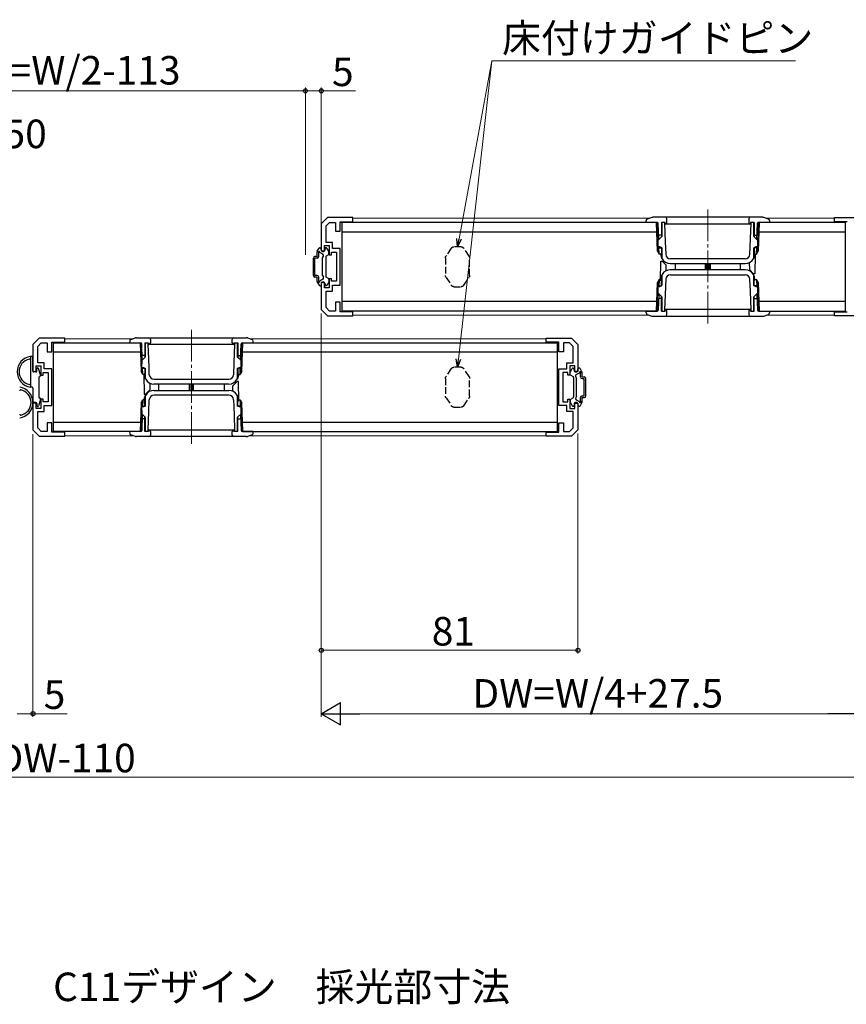
# Model space of a CAD drawing. Extents: x 0 to 1050, y 0 to 1615.
# Drawn here: x 540 to 801, y 523 to 834 of the extents above; entities that cross this region are included whole.
import ezdxf

# ---------------------------------------------------------------- set-up
doc = ezdxf.new("R2010")
doc.units = 0
doc.linetypes.add('YCENTER_1', pattern=[13, 10, -1, 1, -1])
doc.linetypes.add('YHIDDEN_1', pattern=[4, 3, -1])
doc.layers.add('USER1', color=3, linetype='CONTINUOUS')
for name, color, linetype, lineweight in [('YKK_11', 7, 'CONTINUOUS', 30), ('YKK_12', 2, 'CONTINUOUS', 13), ('YKK_13', 4, 'CONTINUOUS', 30), ('YKK_D', 6, 'CONTINUOUS', 13)]:
    doc.layers.add(name, color=color, linetype=linetype, lineweight=lineweight)
doc.styles.add('text-b', font='txt')

msp = doc.modelspace()

# ---------------------------------------------------------------- linework, layer by layer
at = {"layer": 'YKK_11', "linetype": 'ByBlock', "lineweight": -2, "ltscale": 0.5}
for p, q in [((637.27, 771.14), (635.27, 769.14)), ((645.27, 771.14), (637.27, 771.14)), ((645.27, 769.84), (645.27, 771.14)), ((797.27, 769.84), (797.27, 771.14)), ((797.27, 771.14), (805.27, 771.14)), ((635.27, 769.14), (635.27, 760.64)), ((636.77, 768.52), (637.89, 769.64)), ((636.77, 763.34), (636.77, 768.52)), ((637.89, 769.64), (639.77, 769.64)), ((639.77, 769.64), (639.77, 766.84)), ((641.27, 766.84), (641.27, 769.84)), ((641.27, 769.84), (645.27, 769.84)), ((801.27, 769.84), (797.27, 769.84)), ((639.77, 766.84), (641.27, 766.84)), ((636.27, 760.64), (636.27, 762.34)), ((636.27, 762.34), (637.77, 762.34)), ((638.77, 763.34), (636.77, 763.34)), ((637.77, 762.34), (637.77, 759.44)), ((638.77, 761.44), (638.77, 763.34)), ((641.27, 761.44), (638.77, 761.44)), ((641.27, 749.84), (641.27, 761.44)), ((635.27, 760.64), (636.27, 760.64)), ((637.77, 759.44), (638.47, 759.44)), ((638.47, 759.44), (638.47, 760.24)), ((638.47, 760.24), (640.07, 760.24)), ((640.07, 760.24), (640.07, 751.04)), ((638.47, 751.84), (637.77, 751.84)), ((637.77, 751.84), (637.77, 748.94)), ((638.47, 751.04), (638.47, 751.84)), ((636.27, 750.64), (635.27, 750.64)), ((635.27, 750.64), (635.27, 742.14)), ((636.27, 748.94), (636.27, 750.64)), ((637.77, 748.94), (636.27, 748.94)), ((640.07, 751.04), (638.47, 751.04)), ((638.77, 747.94), (638.77, 749.84)), ((638.77, 749.84), (641.27, 749.84)), ((636.77, 742.77), (636.77, 747.94)), ((636.77, 747.94), (638.77, 747.94)), ((637.89, 741.64), (636.77, 742.77)), ((641.27, 744.44), (639.77, 744.44)), ((639.77, 744.44), (639.77, 741.64)), ((641.27, 741.44), (641.27, 744.44)), ((635.27, 742.14), (637.27, 740.14)), ((637.27, 740.14), (645.27, 740.14)), ((639.77, 741.64), (637.89, 741.64)), ((645.27, 741.44), (641.27, 741.44)), ((645.27, 740.14), (645.27, 741.44)), ((797.27, 740.14), (797.27, 741.44)), ((797.27, 741.44), (801.27, 741.44)), ((805.27, 740.14), (797.27, 740.14)), ((546.27, 733.14), (544.27, 731.14)), ((554.27, 733.14), (546.27, 733.14)), ((554.27, 731.84), (554.27, 733.14)), ((706.27, 731.84), (706.27, 733.14)), ((706.27, 733.14), (714.27, 733.14)), ((714.27, 733.14), (716.27, 731.14)), ((544.27, 731.14), (544.27, 722.64)), ((545.77, 730.52), (546.89, 731.64)), ((545.77, 725.34), (545.77, 730.52)), ((546.89, 731.64), (548.77, 731.64)), ((548.77, 731.64), (548.77, 728.84)), ((550.27, 728.84), (550.27, 731.84)), ((550.27, 731.84), (554.27, 731.84)), ((710.27, 731.84), (706.27, 731.84)), ((710.27, 728.84), (710.27, 731.84)), ((713.65, 731.64), (711.77, 731.64)), ((711.77, 731.64), (711.77, 728.84)), ((714.77, 730.52), (713.65, 731.64)), ((714.77, 725.34), (714.77, 730.52)), ((716.27, 731.14), (716.27, 722.64)), ((548.77, 728.84), (550.27, 728.84)), ((711.77, 728.84), (710.27, 728.84)), ((545.27, 722.64), (545.27, 724.34)), ((545.27, 724.34), (546.77, 724.34)), ((547.77, 725.34), (545.77, 725.34)), ((546.77, 724.34), (546.77, 721.44)), ((547.77, 723.44), (547.77, 725.34)), ((712.77, 723.44), (712.77, 725.34)), ((712.77, 725.34), (714.77, 725.34)), ((715.27, 724.34), (713.77, 724.34)), ((713.77, 724.34), (713.77, 721.44)), ((715.27, 722.64), (715.27, 724.34)), ((544.27, 722.64), (545.27, 722.64)), ((546.77, 721.44), (547.47, 721.44)), ((547.47, 721.44), (547.47, 722.24)), ((547.47, 722.24), (549.07, 722.24)), ((550.27, 723.44), (547.77, 723.44)), ((549.07, 722.24), (549.07, 713.04)), ((550.27, 711.84), (550.27, 723.44)), ((710.27, 711.84), (710.27, 723.44)), ((710.27, 723.44), (712.77, 723.44)), ((713.07, 722.24), (711.47, 722.24)), ((711.47, 722.24), (711.47, 713.04)), ((713.07, 721.44), (713.07, 722.24)), ((713.77, 721.44), (713.07, 721.44)), ((716.27, 722.64), (715.27, 722.64)), ((545.27, 712.64), (544.27, 712.64)), ((544.27, 712.64), (544.27, 704.14)), ((545.27, 710.94), (545.27, 712.64)), ((547.47, 713.84), (546.77, 713.84)), ((546.77, 713.84), (546.77, 710.94)), ((547.47, 713.04), (547.47, 713.84)), ((549.07, 713.04), (547.47, 713.04)), ((547.77, 709.94), (547.77, 711.84)), ((547.77, 711.84), (550.27, 711.84)), ((712.77, 711.84), (710.27, 711.84)), ((711.47, 713.04), (713.07, 713.04)), ((712.77, 709.94), (712.77, 711.84)), ((713.07, 713.04), (713.07, 713.84)), ((713.07, 713.84), (713.77, 713.84)), ((713.77, 713.84), (713.77, 710.94)), ((715.27, 710.94), (715.27, 712.64)), ((715.27, 712.64), (716.27, 712.64)), ((716.27, 712.64), (716.27, 704.14)), ((546.77, 710.94), (545.27, 710.94)), ((545.77, 704.77), (545.77, 709.94)), ((545.77, 709.94), (547.77, 709.94)), ((714.77, 709.94), (712.77, 709.94)), ((713.77, 710.94), (715.27, 710.94)), ((714.77, 704.77), (714.77, 709.94)), ((550.27, 706.44), (548.77, 706.44)), ((548.77, 706.44), (548.77, 703.64)), ((550.27, 703.44), (550.27, 706.44)), ((710.27, 703.44), (710.27, 706.44)), ((710.27, 706.44), (711.77, 706.44)), ((711.77, 706.44), (711.77, 703.64)), ((544.27, 704.14), (546.27, 702.14)), ((546.89, 703.64), (545.77, 704.77)), ((546.27, 702.14), (554.27, 702.14)), ((548.77, 703.64), (546.89, 703.64)), ((554.27, 703.44), (550.27, 703.44)), ((554.27, 702.14), (554.27, 703.44)), ((706.27, 702.14), (706.27, 703.44)), ((706.27, 703.44), (710.27, 703.44)), ((714.27, 702.14), (706.27, 702.14)), ((711.77, 703.64), (713.65, 703.64)), ((713.65, 703.64), (714.77, 704.77)), ((716.27, 704.14), (714.27, 702.14))]:
    msp.add_line(p, q, dxfattribs=at)
at = {"layer": 'YKK_12', "linetype": 'YCENTER_1'}
for p, q in [((757.27, 773.74), (757.27, 737.54)), ((594.27, 735.74), (594.27, 699.54))]:
    msp.add_line(p, q, dxfattribs=at)
at = {"layer": 'YKK_12'}
for p, q in [((738.91, 770.94), (645.25, 770.94)), ((797.27, 770.94), (775.63, 770.94)), ((738.91, 740.34), (645.25, 740.34)), ((797.27, 740.34), (775.63, 740.34)), ((554.27, 732.94), (575.91, 732.94)), ((612.63, 732.94), (706.29, 732.94)), ((554.27, 702.34), (575.91, 702.34)), ((612.63, 702.34), (706.29, 702.34))]:
    msp.add_line(p, q, dxfattribs=at)
at = {"layer": 'YKK_13'}
for p, q in [((739.61, 771.19), (738.13, 770.67)), ((774.6, 771.24), (739.94, 771.24)), ((744.37, 769.64), (744.37, 770.74)), ((770.17, 770.74), (770.17, 769.64)), ((776.42, 770.67), (774.93, 771.19)), ((741.07, 769.64), (641.29, 769.64)), ((641.77, 769.64), (641.77, 741.64)), ((737.77, 769.64), (737.79, 770.21)), ((741.28, 769.64), (737.77, 769.64)), ((741.39, 760.57), (741.07, 769.64)), ((741.6, 760.2), (741.27, 769.64)), ((741.76, 764.18), (741.58, 769.35)), ((743.77, 769.64), (742.62, 769.64)), ((742.62, 769.64), (742.62, 765.03)), ((742.77, 769.64), (742.77, 765.18)), ((743.62, 769.64), (743.62, 769.14)), ((743.62, 769.14), (743.72, 766.3)), ((743.77, 769.14), (743.77, 769.64)), ((743.77, 769.14), (770.77, 769.14)), ((770.76, 764.62), (770.92, 769.14)), ((771.92, 769.64), (770.77, 769.64)), ((770.77, 769.64), (770.77, 769.14)), ((770.92, 769.14), (770.92, 769.64)), ((771.77, 765.18), (771.77, 769.64)), ((771.92, 769.64), (771.92, 765.03)), ((772.78, 764.18), (772.96, 769.35)), ((773.27, 769.64), (772.94, 760.2)), ((773.47, 769.64), (773.15, 760.57)), ((776.77, 769.64), (773.26, 769.64)), ((800.77, 769.64), (773.47, 769.64)), ((776.75, 770.21), (776.77, 769.64)), ((800.77, 741.64), (800.77, 769.64)), ((641.77, 766.64), (741.18, 766.64)), ((741.61, 764.02), (742.77, 765.18)), ((742.62, 765.64), (741.71, 765.64)), ((743.72, 766.3), (743.83, 763.46)), ((770.65, 761.77), (770.76, 764.62)), ((771.77, 765.18), (772.93, 764.02)), ((771.92, 765.64), (772.83, 765.64)), ((773.37, 766.64), (800.77, 766.64)), ((634.01, 760.51), (634.58, 761.49)), ((634.84, 761.64), (635.07, 761.64)), ((635.27, 761.04), (635.27, 761.44)), ((636.47, 761.04), (636.47, 761.44)), ((636.8, 761.64), (636.67, 761.64)), ((637.63, 760.51), (637.06, 761.49)), ((741.57, 761.88), (741.61, 764.02)), ((742.13, 761.88), (741.57, 761.88)), ((741.92, 759.64), (741.84, 761.88)), ((741.85, 761.64), (742.62, 761.64)), ((742.77, 761.58), (742.13, 761.88)), ((742.62, 761.65), (742.62, 759.94)), ((742.77, 761.58), (742.77, 758.38)), ((743.83, 763.46), (743.97, 759.59)), ((770.57, 759.59), (770.65, 761.77)), ((772.41, 761.88), (771.77, 761.58)), ((771.77, 758.38), (771.77, 761.58)), ((771.92, 761.65), (771.92, 759.94)), ((772.69, 761.64), (771.92, 761.64)), ((772.97, 761.88), (772.41, 761.88)), ((772.62, 759.64), (772.7, 761.88)), ((772.93, 764.02), (772.97, 761.88)), ((632.77, 752.89), (632.77, 758.39)), ((633.97, 758.89), (633.27, 758.89)), ((633.97, 758.39), (633.27, 758.39)), ((633.27, 752.89), (633.27, 758.39)), ((633.97, 758.89), (633.97, 760.36)), ((634.47, 758.89), (634.47, 760.02)), ((635.77, 759.62), (634.81, 760.18)), ((635.67, 758.44), (635.96, 758.94)), ((635.67, 752.84), (635.67, 758.44)), ((636.67, 758.72), (636.67, 752.57)), ((637.52, 759.39), (636.82, 758.98)), ((637.67, 759.64), (637.67, 760.36)), ((741.39, 760.57), (741.92, 759.64)), ((742.32, 759.64), (741.92, 759.64)), ((742.32, 759.64), (742.62, 759.94)), ((742.43, 759.75), (742.43, 759.55)), ((742.43, 759.55), (742.49, 759.06)), ((769.07, 758.14), (745.47, 758.14)), ((771.92, 759.94), (772.22, 759.64)), ((772.05, 759.06), (772.11, 759.55)), ((772.11, 759.55), (772.12, 759.75)), ((772.25, 759.64), (772.14, 753.44)), ((772.22, 759.64), (772.62, 759.64)), ((772.62, 759.64), (773.15, 760.57)), ((742.3, 751.24), (742.4, 757.44)), ((742.4, 757.44), (742.82, 757.44)), ((742.82, 757.44), (744.14, 756.12)), ((744.17, 754.37), (744.14, 756.12)), ((745.43, 756.64), (769.11, 756.64)), ((746.97, 756.64), (746.97, 754.64)), ((756.57, 754.64), (756.57, 756.64)), ((756.87, 756.64), (756.87, 754.64)), ((757.67, 754.64), (757.67, 756.64)), ((757.97, 756.64), (757.97, 754.64)), ((767.57, 754.64), (767.57, 756.64)), ((770.36, 756.92), (770.4, 754.77)), ((633.97, 752.89), (633.27, 752.89)), ((633.97, 752.39), (633.27, 752.39)), ((633.97, 750.92), (633.97, 752.39)), ((634.47, 751.27), (634.47, 752.39)), ((635.67, 752.84), (635.96, 752.35)), ((637.52, 751.9), (636.82, 752.31)), ((742.49, 752.23), (742.43, 751.74)), ((742.43, 751.74), (742.43, 751.54)), ((742.77, 752.9), (742.77, 749.7)), ((769.11, 754.64), (745.43, 754.64)), ((745.47, 753.14), (769.07, 753.14)), ((771.72, 753.44), (770.4, 754.77)), ((772.14, 753.44), (771.72, 753.44)), ((771.77, 749.7), (771.77, 752.9)), ((772.11, 751.74), (772.05, 752.23)), ((772.12, 751.54), (772.11, 751.74)), ((634.01, 750.77), (634.58, 749.79)), ((635.77, 751.67), (634.81, 751.11)), ((634.84, 749.64), (635.07, 749.64)), ((635.27, 750.24), (635.27, 749.84)), ((636.47, 750.24), (636.47, 749.84)), ((636.8, 749.64), (636.67, 749.64)), ((637.63, 750.77), (637.06, 749.79)), ((637.67, 751.64), (637.67, 750.92)), ((741.07, 741.64), (741.39, 750.72)), ((741.27, 741.64), (741.6, 751.09)), ((741.92, 751.64), (741.39, 750.72)), ((741.61, 747.27), (741.57, 749.4)), ((741.57, 749.4), (742.13, 749.4)), ((741.92, 751.64), (741.84, 749.4)), ((741.85, 749.64), (742.62, 749.64)), ((742.32, 751.64), (741.92, 751.64)), ((742.13, 749.4), (742.77, 749.7)), ((742.62, 751.34), (742.32, 751.64)), ((742.62, 749.63), (742.62, 751.34)), ((743.89, 749.52), (743.79, 746.67)), ((743.97, 751.7), (743.89, 749.52)), ((770.71, 747.83), (770.57, 751.7)), ((771.77, 749.7), (772.41, 749.4)), ((772.22, 751.64), (771.92, 751.34)), ((771.92, 749.63), (771.92, 751.34)), ((772.69, 749.64), (771.92, 749.64)), ((772.22, 751.64), (772.62, 751.64)), ((772.41, 749.4), (772.97, 749.4)), ((773.15, 750.72), (772.62, 751.64)), ((772.62, 751.64), (772.7, 749.4)), ((772.97, 749.4), (772.93, 747.27)), ((772.94, 751.09), (773.27, 741.64)), ((773.15, 750.72), (773.47, 741.64)), ((741.76, 747.11), (741.58, 741.93)), ((742.77, 746.1), (741.61, 747.27)), ((742.62, 745.64), (741.71, 745.64)), ((742.62, 741.64), (742.62, 746.25)), ((742.77, 746.1), (742.77, 741.64)), ((743.79, 746.67), (743.62, 742.14)), ((770.82, 744.99), (770.71, 747.83)), ((772.93, 747.27), (771.77, 746.1)), ((771.77, 741.64), (771.77, 746.1)), ((771.92, 741.64), (771.92, 746.25)), ((771.92, 745.64), (772.83, 745.64)), ((772.78, 747.11), (772.96, 741.93)), ((741.18, 744.64), (641.77, 744.64)), ((770.92, 742.14), (770.82, 744.99)), ((800.77, 744.64), (773.37, 744.64)), ((741.07, 741.64), (641.77, 741.64)), ((737.77, 741.64), (741.28, 741.64)), ((737.79, 741.07), (737.77, 741.64)), ((738.13, 740.62), (739.61, 740.1)), ((739.94, 740.04), (774.6, 740.04)), ((742.62, 741.64), (743.77, 741.64)), ((742.77, 741.64), (743.62, 741.64)), ((743.62, 742.14), (743.62, 741.64)), ((770.77, 742.14), (743.77, 742.14)), ((743.77, 741.64), (743.77, 742.14)), ((744.37, 740.54), (744.37, 741.64)), ((770.17, 741.64), (770.17, 740.54)), ((770.77, 742.14), (770.77, 741.64)), ((770.77, 741.64), (771.92, 741.64)), ((770.92, 741.64), (770.92, 742.14)), ((773.26, 741.64), (776.77, 741.64)), ((773.47, 741.64), (800.77, 741.64)), ((774.93, 740.1), (776.42, 740.62)), ((776.77, 741.64), (776.75, 741.07)), ((575.13, 732.67), (576.61, 733.19)), ((576.94, 733.24), (611.6, 733.24)), ((611.93, 733.19), (613.42, 732.67)), ((550.77, 731.64), (578.07, 731.64)), ((550.77, 703.64), (550.77, 731.64)), ((574.79, 732.21), (574.77, 731.64)), ((574.77, 731.64), (578.28, 731.64)), ((578.07, 731.64), (578.39, 722.57)), ((578.27, 731.64), (578.6, 722.2)), ((578.76, 726.18), (578.58, 731.35)), ((579.62, 731.64), (580.77, 731.64)), ((579.62, 731.64), (579.62, 727.03)), ((579.77, 727.18), (579.77, 731.64)), ((580.62, 731.14), (580.62, 731.64)), ((580.79, 726.62), (580.62, 731.14)), ((580.77, 731.64), (580.77, 731.14)), ((607.77, 731.14), (580.77, 731.14)), ((581.37, 732.74), (581.37, 731.64)), ((607.17, 731.64), (607.17, 732.74)), ((607.77, 731.64), (608.92, 731.64)), ((607.77, 731.14), (607.77, 731.64)), ((607.92, 731.14), (607.82, 728.3)), ((607.92, 731.64), (607.92, 731.14)), ((608.77, 731.64), (608.77, 727.18)), ((608.92, 731.64), (608.92, 727.03)), ((609.78, 726.18), (609.96, 731.35)), ((609.94, 722.2), (610.27, 731.64)), ((610.15, 722.57), (610.47, 731.64)), ((610.26, 731.64), (613.77, 731.64)), ((610.47, 731.64), (710.25, 731.64)), ((613.77, 731.64), (613.75, 732.21)), ((709.77, 731.64), (709.77, 703.64)), ((578.18, 728.64), (550.77, 728.64)), ((579.77, 727.18), (578.61, 726.02)), ((579.62, 727.64), (578.71, 727.64)), ((607.82, 728.3), (607.71, 725.46)), ((609.93, 726.02), (608.77, 727.18)), ((608.92, 727.64), (609.83, 727.64)), ((709.77, 728.64), (610.37, 728.64)), ((578.61, 726.02), (578.57, 723.88)), ((578.57, 723.88), (579.13, 723.88)), ((578.92, 721.64), (578.84, 723.88)), ((579.13, 723.88), (579.77, 723.58)), ((580.89, 723.77), (580.79, 726.62)), ((607.71, 725.46), (607.57, 721.59)), ((608.77, 723.58), (609.41, 723.88)), ((609.41, 723.88), (609.97, 723.88)), ((609.62, 721.64), (609.7, 723.88)), ((609.97, 723.88), (609.93, 726.02)), ((578.92, 721.64), (578.39, 722.57)), ((578.85, 723.64), (579.62, 723.64)), ((579.32, 721.64), (578.92, 721.64)), ((579.3, 721.64), (579.4, 715.44)), ((579.62, 721.94), (579.32, 721.64)), ((579.43, 721.55), (579.43, 721.75)), ((579.49, 721.06), (579.43, 721.55)), ((579.62, 723.65), (579.62, 721.94)), ((579.77, 720.38), (579.77, 723.58)), ((580.97, 721.59), (580.89, 723.77)), ((608.77, 723.58), (608.77, 720.38)), ((608.92, 723.65), (608.92, 721.94)), ((609.69, 723.64), (608.92, 723.64)), ((609.22, 721.64), (608.92, 721.94)), ((609.11, 721.55), (609.05, 721.06)), ((609.12, 721.75), (609.11, 721.55)), ((609.22, 721.64), (609.62, 721.64)), ((610.15, 722.57), (609.62, 721.64)), ((713.87, 721.64), (713.87, 722.36)), ((713.91, 722.51), (714.48, 723.49)), ((714.02, 721.39), (714.72, 720.98)), ((714.74, 723.64), (714.87, 723.64)), ((714.87, 720.72), (714.87, 714.57)), ((715.07, 723.04), (715.07, 723.44)), ((715.87, 720.44), (715.59, 720.94)), ((715.77, 721.62), (716.73, 722.18)), ((716.27, 723.04), (716.27, 723.44)), ((716.7, 723.64), (716.47, 723.64)), ((717.53, 722.51), (716.96, 723.49)), ((717.07, 720.89), (717.07, 722.02)), ((717.57, 720.89), (717.57, 722.36)), ((717.57, 720.89), (718.27, 720.89)), ((581.18, 718.92), (581.14, 716.77)), ((606.11, 718.64), (582.43, 718.64)), ((582.47, 720.14), (606.07, 720.14)), ((583.97, 716.64), (583.97, 718.64)), ((593.57, 718.64), (593.57, 716.64)), ((593.87, 716.64), (593.87, 718.64)), ((594.67, 718.64), (594.67, 716.64)), ((594.97, 716.64), (594.97, 718.64)), ((604.57, 718.64), (604.57, 716.64)), ((607.37, 716.37), (607.4, 718.12)), ((608.72, 719.44), (607.4, 718.12)), ((609.14, 719.44), (608.72, 719.44)), ((609.25, 713.24), (609.14, 719.44)), ((715.87, 714.84), (715.87, 720.44)), ((717.57, 720.39), (718.27, 720.39)), ((718.27, 714.89), (718.27, 720.39)), ((718.77, 714.89), (718.77, 720.39)), ((579.4, 715.44), (579.82, 715.44)), ((579.77, 711.7), (579.77, 714.9)), ((579.82, 715.44), (581.14, 716.77)), ((582.43, 716.64), (606.11, 716.64)), ((606.07, 715.14), (582.47, 715.14)), ((608.77, 714.9), (608.77, 711.7)), ((715.87, 714.84), (715.59, 714.35)), ((717.57, 714.89), (718.27, 714.89)), ((578.39, 712.72), (578.07, 703.64)), ((578.6, 713.09), (578.27, 703.64)), ((578.39, 712.72), (578.92, 713.64)), ((579.13, 711.4), (578.57, 711.4)), ((578.57, 711.4), (578.61, 709.27)), ((578.92, 713.64), (578.84, 711.4)), ((578.85, 711.64), (579.62, 711.64)), ((579.32, 713.64), (578.92, 713.64)), ((579.77, 711.7), (579.13, 711.4)), ((579.32, 713.64), (579.62, 713.34)), ((579.43, 713.74), (579.49, 714.23)), ((579.43, 713.54), (579.43, 713.74)), ((579.62, 711.63), (579.62, 713.34)), ((580.83, 709.83), (580.97, 713.7)), ((607.57, 713.7), (607.65, 711.52)), ((607.65, 711.52), (607.76, 708.67)), ((609.41, 711.4), (608.77, 711.7)), ((608.92, 713.34), (609.22, 713.64)), ((608.92, 711.63), (608.92, 713.34)), ((609.69, 711.64), (608.92, 711.64)), ((609.05, 714.23), (609.11, 713.74)), ((609.11, 713.74), (609.12, 713.54)), ((609.22, 713.64), (609.62, 713.64)), ((609.97, 711.4), (609.41, 711.4)), ((609.62, 713.64), (610.15, 712.72)), ((609.62, 713.64), (609.7, 711.4)), ((609.93, 709.27), (609.97, 711.4)), ((610.27, 703.64), (609.94, 713.09)), ((610.47, 703.64), (610.15, 712.72)), ((713.87, 713.64), (713.87, 712.92)), ((713.91, 712.77), (714.48, 711.79)), ((714.02, 713.9), (714.72, 714.31)), ((714.74, 711.64), (714.87, 711.64)), ((715.07, 712.24), (715.07, 711.84)), ((715.77, 713.67), (716.73, 713.11)), ((716.27, 712.24), (716.27, 711.84)), ((716.7, 711.64), (716.47, 711.64)), ((717.53, 712.77), (716.96, 711.79)), ((717.07, 713.27), (717.07, 714.39)), ((717.57, 714.39), (718.27, 714.39)), ((717.57, 712.92), (717.57, 714.39)), ((578.76, 709.11), (578.58, 703.93)), ((578.61, 709.27), (579.77, 708.1)), ((579.62, 703.64), (579.62, 708.25)), ((580.72, 706.99), (580.83, 709.83)), ((607.76, 708.67), (607.92, 704.14)), ((608.77, 708.1), (609.93, 709.27)), ((608.92, 703.64), (608.92, 708.25)), ((609.78, 709.11), (609.96, 703.93)), ((550.77, 706.64), (578.18, 706.64)), ((579.62, 707.64), (578.71, 707.64)), ((579.77, 703.64), (579.77, 708.1)), ((580.62, 704.14), (580.72, 706.99)), ((608.77, 708.1), (608.77, 703.64)), ((608.92, 707.64), (609.83, 707.64)), ((610.37, 706.64), (709.77, 706.64)), ((578.07, 703.64), (550.77, 703.64)), ((578.28, 703.64), (574.77, 703.64)), ((574.77, 703.64), (574.79, 703.07)), ((576.61, 702.1), (575.13, 702.62)), ((611.6, 702.04), (576.94, 702.04)), ((580.77, 703.64), (579.62, 703.64)), ((580.62, 703.64), (580.62, 704.14)), ((580.77, 704.14), (607.77, 704.14)), ((580.77, 704.14), (580.77, 703.64)), ((581.37, 703.64), (581.37, 702.54)), ((607.17, 702.54), (607.17, 703.64)), ((607.77, 703.64), (607.77, 704.14)), ((608.92, 703.64), (607.77, 703.64)), ((607.92, 704.14), (607.92, 703.64)), ((608.77, 703.64), (607.92, 703.64)), ((613.77, 703.64), (610.26, 703.64)), ((610.47, 703.64), (709.77, 703.64)), ((613.42, 702.62), (611.93, 702.1)), ((613.75, 703.07), (613.77, 703.64))]:
    msp.add_line(p, q, dxfattribs=at)
at = {"layer": 'YKK_13', "linetype": 'YHIDDEN_1', "ltscale": 0.7}
for p, q in [((676.31, 761.5), (674.64, 758.99)), ((679.4, 761.94), (677.15, 761.94)), ((681.9, 758.99), (680.23, 761.5)), ((674.47, 758.43), (674.47, 752.86)), ((682.07, 752.86), (682.07, 758.43)), ((674.64, 752.3), (676.31, 749.79)), ((680.23, 749.79), (681.9, 752.3)), ((677.15, 749.34), (679.4, 749.34)), ((679.4, 723.94), (677.15, 723.94)), ((676.31, 723.5), (674.64, 720.99)), ((681.9, 720.99), (680.23, 723.5)), ((674.47, 720.43), (674.47, 714.86)), ((682.07, 714.86), (682.07, 720.43)), ((674.64, 714.3), (676.31, 711.79)), ((680.23, 711.79), (681.9, 714.3)), ((677.15, 711.34), (679.4, 711.34))]:
    msp.add_line(p, q, dxfattribs=at)
at = {"layer": 'YKK_13', "linetype": 'Continuous', "ltscale": 1.5}
for p, q in [((543.97, 727.34), (543.47, 727.34)), ((543.47, 727.34), (543.47, 717.64)), ((544.27, 722.74), (544.27, 727.04)), ((545.17, 722.44), (544.57, 722.44)), ((545.47, 722.74), (545.47, 723.44)), ((546.65, 721.51), (546.06, 723.53)), ((546.27, 720.96), (546.41, 721.02)), ((545.17, 712.84), (544.57, 712.84)), ((545.47, 712.54), (545.47, 711.84)), ((546.65, 713.78), (546.06, 711.76)), ((546.27, 714.32), (546.41, 714.27))]:
    msp.add_line(p, q, dxfattribs=at)
at = {"layer": 'YKK_13', "ltscale": 1.5}
for p, q in [((546.07, 720.68), (546.07, 714.61)), ((543.97, 717.64), (543.47, 717.64)), ((544.27, 717.34), (544.27, 713.14))]:
    msp.add_line(p, q, dxfattribs=at)
at = {"layer": 'YKK_13'}
for centre, radius, start, end in [((738.29, 770.2), 0.5, 109.2901, 178), ((739.94, 770.24), 1, 90, 109.2901), ((743.87, 770.74), 0.5, 0, 90), ((770.67, 770.74), 0.5, 90, 180), ((774.6, 770.24), 1, 70.7099, 90), ((776.25, 770.2), 0.5, 2, 70.71), ((741.28, 769.34), 0.3, 2, 90), ((743.87, 769.64), 0.5, 270, 0), ((770.67, 769.64), 0.5, 180, 270), ((773.26, 769.34), 0.3, 90, 178), ((634.84, 761.34), 0.3, 90, 150), ((635.07, 761.44), 0.2, 0, 90), ((636.67, 761.44), 0.2, 90, 180), ((636.8, 761.34), 0.3, 30, 90), ((633.27, 758.39), 0.5, 90, 180), ((634.27, 760.36), 0.3, 150, 180), ((633.97, 758.89), 0.5, 270, 0), ((634.57, 760.24), 0.25, 343.9547, 246.4218), ((635.87, 761.04), 0.6, 180, 0), ((635.52, 759.19), 0.5, 330, 60), ((636.97, 758.72), 0.3, 120, 180), ((637.37, 759.64), 0.3, 300, 0), ((637.37, 760.36), 0.3, 0, 30), ((743.27, 758.38), 0.5, 180, 210.2717), ((745.43, 759.64), 3, 210.2717, 270), ((745.47, 759.64), 1.5, 182.0826, 270), ((769.07, 759.64), 1.5, 270, 357.9174), ((769.11, 759.64), 3, 270, 329.7283), ((771.27, 758.38), 0.5, 329.7283, 0), ((633.27, 752.89), 0.5, 180, 270), ((633.97, 752.39), 0.5, 0, 90), ((635.52, 752.1), 0.5, 300, 30), ((636.97, 752.57), 0.3, 180, 240), ((637.37, 751.64), 0.3, 0, 60), ((743.27, 752.9), 0.5, 149.7283, 180), ((745.43, 751.64), 3, 90, 149.7283), ((745.47, 751.64), 1.5, 90, 177.9174), ((769.07, 751.64), 1.5, 2.0826, 90), ((769.11, 751.64), 3, 30.2717, 90), ((771.27, 752.9), 0.5, 0, 30.2717), ((634.27, 750.92), 0.3, 180, 210), ((634.57, 751.04), 0.25, 113.5782, 16.0453), ((634.84, 749.94), 0.3, 210, 270), ((635.07, 749.84), 0.2, 270, 0), ((635.87, 750.24), 0.6, 0, 180), ((636.67, 749.84), 0.2, 180, 270), ((636.8, 749.94), 0.3, 270, 330), ((637.37, 750.92), 0.3, 330, 0), ((738.29, 741.09), 0.5, 182, 250.71), ((739.94, 741.04), 1, 250.7099, 270), ((741.28, 741.94), 0.3, 270, 358), ((743.87, 741.64), 0.5, 0, 90), ((743.87, 740.54), 0.5, 270, 0), ((770.67, 741.64), 0.5, 90, 180), ((770.67, 740.54), 0.5, 180, 270), ((773.26, 741.94), 0.3, 182, 270), ((774.6, 741.04), 1, 270, 289.2901), ((776.25, 741.09), 0.5, 289.2901, 358), ((576.94, 732.24), 1, 90, 109.2901), ((580.87, 732.74), 0.5, 0, 90), ((607.67, 732.74), 0.5, 90, 180), ((611.6, 732.24), 1, 70.7099, 90), ((575.29, 732.2), 0.5, 109.2901, 178), ((578.28, 731.34), 0.3, 2, 90), ((580.87, 731.64), 0.5, 270, 0), ((607.67, 731.64), 0.5, 180, 270), ((610.26, 731.34), 0.3, 90, 178), ((613.25, 732.2), 0.5, 2, 70.71), ((582.47, 721.64), 1.5, 182.0826, 270), ((606.07, 721.64), 1.5, 270, 357.9174), ((714.17, 722.36), 0.3, 150, 180), ((714.17, 721.64), 0.3, 180, 240), ((714.74, 723.34), 0.3, 90, 150), ((714.57, 720.72), 0.3, 0, 60), ((714.87, 723.44), 0.2, 0, 90), ((715.67, 723.04), 0.6, 180, 0), ((716.02, 721.19), 0.5, 120, 210), ((716.47, 723.44), 0.2, 90, 180), ((716.7, 723.34), 0.3, 30, 90), ((716.97, 722.24), 0.25, 293.5782, 196.0453), ((717.57, 720.89), 0.5, 180, 270), ((717.27, 722.36), 0.3, 0, 30), ((718.27, 720.39), 0.5, 0, 90), ((580.27, 720.38), 0.5, 180, 210.2717), ((582.43, 721.64), 3, 210.2717, 270), ((606.11, 721.64), 3, 270, 329.7283), ((608.27, 720.38), 0.5, 329.7283, 0), ((580.27, 714.9), 0.5, 149.7283, 180), ((582.43, 713.64), 3, 90, 149.7283), ((582.47, 713.64), 1.5, 90, 177.9174), ((606.07, 713.64), 1.5, 2.0826, 90), ((606.11, 713.64), 3, 30.2717, 90), ((608.27, 714.9), 0.5, 0, 30.2717), ((714.57, 714.57), 0.3, 300, 0), ((717.57, 714.39), 0.5, 90, 180), ((718.27, 714.89), 0.5, 270, 0), ((714.17, 713.64), 0.3, 120, 180), ((714.17, 712.92), 0.3, 180, 210), ((714.74, 711.94), 0.3, 210, 270), ((714.87, 711.84), 0.2, 270, 0), ((715.67, 712.24), 0.6, 0, 180), ((716.02, 714.1), 0.5, 150, 240), ((716.47, 711.84), 0.2, 180, 270), ((716.7, 711.94), 0.3, 270, 330), ((716.97, 713.04), 0.25, 163.9547, 66.4218), ((717.27, 712.92), 0.3, 330, 0), ((575.29, 703.09), 0.5, 182, 250.71), ((576.94, 703.04), 1, 250.7099, 270), ((578.28, 703.94), 0.3, 270, 358), ((580.87, 703.64), 0.5, 0, 90), ((580.87, 702.54), 0.5, 270, 0), ((607.67, 703.64), 0.5, 90, 180), ((607.67, 702.54), 0.5, 180, 270), ((610.26, 703.94), 0.3, 182, 270), ((611.6, 703.04), 1, 270, 289.2901), ((613.25, 703.09), 0.5, 289.2901, 358)]:
    msp.add_arc(centre, radius, start, end, dxfattribs=at)
at = {"layer": 'YKK_13', "ltscale": 1.5}
for centre, radius, start, end in [((544.17, 722.49), 4.9, 98.2162, 261.7838), ((543.94, 722.49), 4.07, 101.4919, 258.5081), ((543.17, 726.19), 0.3, 0, 97.8362), ((546.37, 720.68), 0.3, 110, 180), ((539.37, 712.79), 4.9, 278.2162, 81.7838), ((543.17, 718.8), 0.3, 262.1638, 0), ((543.97, 717.34), 0.3, 0, 90), ((540.37, 716.49), 0.3, 82.1638, 180), ((539.6, 712.79), 4.07, 281.4919, 78.5081), ((546.37, 714.61), 0.3, 180, 250), ((544.57, 713.14), 0.3, 180, 270), ((540.37, 709.1), 0.3, 180, 277.8362)]:
    msp.add_arc(centre, radius, start, end, dxfattribs=at)
at = {"layer": 'YKK_13', "linetype": 'Continuous', "ltscale": 1.5}
for centre, radius, start, end in [((543.97, 727.04), 0.3, 360, 90), ((544.57, 722.74), 0.3, 180, 270), ((545.17, 722.74), 0.3, 270, 0), ((545.77, 723.44), 0.3, 16.5912, 180), ((546.27, 721.39), 0.4, 290, 16.5912), ((545.17, 712.54), 0.3, 0, 90), ((545.77, 711.84), 0.3, 180, 343.4088), ((546.27, 713.9), 0.4, 343.4088, 70)]:
    msp.add_arc(centre, radius, start, end, dxfattribs=at)
at = {"layer": 'YKK_13', "linetype": 'YHIDDEN_1', "ltscale": 0.7, "extrusion": (0, 0, -1)}
for centre, major_axis, ratio, start_param, end_param in [((677.15, 760.94), (0.472, -0.882), 0.99963, 2.65035, 3.632835), ((679.4, 760.94), (0.472, 0.882), 0.99963, 5.791943, 6.774428), ((675.47, 758.43), (0.957, -0.29), 0.999686, 2.847679, 3.435507), ((681.07, 758.43), (0.957, 0.29), 0.999686, 5.989271, 6.577099), ((675.47, 752.86), (0.957, 0.29), 0.999686, 2.847679, 3.435507), ((681.07, 752.86), (0.957, -0.29), 0.999686, 5.989271, 6.577099), ((677.15, 750.34), (0.472, 0.882), 0.99963, 2.65035, 3.632835), ((679.4, 750.34), (0.472, -0.882), 0.99963, 5.791943, 6.774428), ((677.15, 722.94), (0.472, -0.882), 0.99963, 2.65035, 3.632835), ((679.4, 722.94), (0.472, 0.882), 0.99963, 5.791943, 6.774428), ((675.47, 720.43), (0.957, -0.29), 0.999686, 2.847679, 3.435507), ((681.07, 720.43), (0.957, 0.29), 0.999686, 5.989271, 6.577099), ((675.47, 714.86), (0.957, 0.29), 0.999686, 2.847679, 3.435507), ((681.07, 714.86), (0.957, -0.29), 0.999686, 5.989271, 6.577099), ((677.15, 712.34), (0.472, 0.882), 0.99963, 2.65035, 3.632835), ((679.4, 712.34), (0.472, -0.882), 0.99963, 5.791943, 6.774428)]:
    msp.add_ellipse(centre, major_axis=major_axis, ratio=ratio, start_param=start_param, end_param=end_param, dxfattribs=at)
at = {"layer": 'YKK_13'}
for points, knots in [([(742.49, 759.06), (742.5, 759.02), (742.54, 758.83), (742.63, 758.56), (742.75, 758.3), (742.81, 758.18), (742.84, 758.14), (742.84, 758.13), (742.84, 758.13)], [0, 0, 0, 0, 0.0888886, 0.4462919, 0.6772834, 0.8418819, 0.9563798, 1, 1, 1, 1]), ([(771.7, 758.13), (771.7, 758.13), (771.7, 758.13), (771.73, 758.18), (771.8, 758.31), (771.89, 758.51), (771.99, 758.77), (772.03, 758.96), (772.05, 759.06)], [0, 0, 0, 0, 0.03211, 0.167284, 0.333907, 0.543105, 0.771234, 1, 1, 1, 1]), ([(742.84, 753.16), (742.84, 753.16), (742.84, 753.15), (742.81, 753.11), (742.74, 752.98), (742.65, 752.78), (742.55, 752.52), (742.51, 752.33), (742.49, 752.23)], [0, 0, 0, 0, 0.03211, 0.167284, 0.333908, 0.543106, 0.771234, 1, 1, 1, 1]), ([(772.05, 752.23), (772.05, 752.27), (772.01, 752.46), (771.92, 752.73), (771.8, 752.99), (771.73, 753.11), (771.7, 753.15), (771.7, 753.16), (771.7, 753.16)], [0, 0, 0, 0, 0.0888861, 0.4462927, 0.6772826, 0.8418814, 0.9563795, 1, 1, 1, 1]), ([(579.84, 720.13), (579.84, 720.13), (579.84, 720.13), (579.81, 720.18), (579.74, 720.31), (579.65, 720.51), (579.55, 720.77), (579.51, 720.96), (579.49, 721.06)], [0, 0, 0, 0, 0.03211, 0.167284, 0.333907, 0.543105, 0.771234, 1, 1, 1, 1]), ([(609.05, 721.06), (609.05, 721.02), (609.01, 720.83), (608.92, 720.56), (608.8, 720.3), (608.73, 720.18), (608.7, 720.14), (608.7, 720.13), (608.7, 720.13)], [0, 0, 0, 0, 0.0888886, 0.4462919, 0.6772834, 0.8418819, 0.9563798, 1, 1, 1, 1]), ([(579.49, 714.23), (579.5, 714.27), (579.54, 714.46), (579.63, 714.73), (579.75, 714.99), (579.81, 715.11), (579.84, 715.15), (579.84, 715.16), (579.84, 715.16)], [0, 0, 0, 0, 0.0888861, 0.4462927, 0.6772826, 0.8418814, 0.9563795, 1, 1, 1, 1]), ([(608.7, 715.16), (608.7, 715.16), (608.7, 715.15), (608.73, 715.11), (608.8, 714.98), (608.89, 714.78), (608.99, 714.52), (609.03, 714.33), (609.05, 714.23)], [0, 0, 0, 0, 0.03211, 0.167284, 0.333908, 0.543106, 0.771234, 1, 1, 1, 1])]:
    msp.add_open_spline(points, degree=3, knots=knots, dxfattribs=at)
at = {"layer": 'YKK_D'}
for p, q in [((678.56, 726.48), (689.15, 820.64)), ((678.74, 764.45), (689.15, 820.64)), ((689.15, 820.64), (784.94, 820.64)), ((453.27, 811.14), (630.27, 811.14)), ((630.27, 759.39), (630.27, 812.14)), ((630.27, 759.39), (630.27, 812.14)), ((630.27, 811.14), (635.27, 811.14)), ((635.27, 761.94), (635.27, 812.14)), ((635.27, 811.14), (646.04, 811.14)), ((635.27, 740.85), (635.27, 633.64)), ((544.27, 702.85), (544.27, 613.64)), ((716.27, 703.04), (716.27, 633.64)), ((716.27, 634.64), (635.27, 634.64)), ((539.27, 614.64), (544.27, 614.64)), ((544.27, 614.64), (555.04, 614.64))]:
    msp.add_line(p, q, dxfattribs=at)
at = {"layer": 'YKK_D', "linetype": 'ByBlock', "lineweight": -2}
for p, q in [((678.27, 761.94), (678.06, 764.58)), ((678.27, 761.94), (678.74, 764.45)), ((679.41, 764.33), (678.27, 761.94)), ((678.27, 723.94), (677.88, 726.55)), ((678.27, 723.94), (678.56, 726.48)), ((679.23, 726.4), (678.27, 723.94))]:
    msp.add_line(p, q, dxfattribs=at)
at = {"layer": 'YKK_D', "ltscale": 1.5}
for p, q in [((635.27, 740.85), (635.27, 613.64)), ((642.27, 614.64), (800.27, 614.64)), ((259.28, 594.64), (824.26, 594.64))]:
    msp.add_line(p, q, dxfattribs=at)
at = {"layer": 'YKK_D', "lineweight": -2}
for p, q in [((635.27, 614.64), (641.33, 618.14)), ((641.33, 611.14), (641.33, 618.14)), ((635.27, 614.64), (641.33, 611.14)), ((635.27, 614.64), (647.4, 614.64)), ((807.27, 614.64), (795.15, 614.64))]:
    msp.add_line(p, q, dxfattribs=at)
at = {"layer": 'YKK_D', "linetype": 'ByBlock', "lineweight": -2}
for centre in [(630.27, 811.14), (630.27, 811.14), (635.27, 811.14), (635.27, 634.64), (716.27, 634.64), (544.27, 614.64)]:
    msp.add_circle(centre, 0.637, dxfattribs=at)

# ---------------------------------------------------------------- texts
at = {"layer": 'USER1', "style": 'text-b'}
msp.add_text('C11デザイン\u3000採光部寸法', height=9, dxfattribs=at).set_placement((550.62, 523.96))
at = {"layer": 'YKK_D', "style": 'text-b'}
for s, p in [('床付けガイドピン', (692.33, 823.27)), ('有効開口=W/2-113', (487.8, 813.12)), ('引手BS：50', (482.77, 793.06)), ('81', (670.15, 636.14)), ('5', (547.66, 616.14)), ('DW=W/4+27.5', (682.97, 616.55)), ('W=4DW-110', (508.35, 596.14))]:
    msp.add_text(s, height=9, dxfattribs=at).set_placement(p)
msp.add_text('5', height=9, rotation=360, dxfattribs=at).set_placement((638.66, 812.64))

doc.saveas('drawing.dxf')
